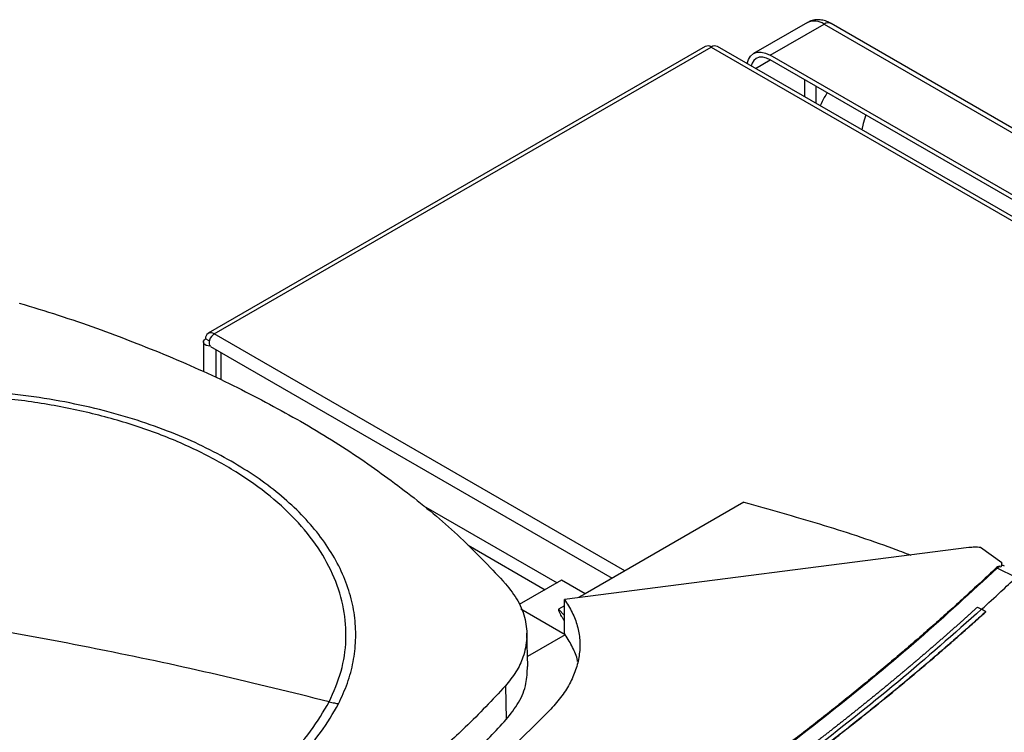
# Model space of a CAD drawing. Extents: x 0.4 to 10.6, y 0.4 to 8.1.
# Drawn here: x 3.6 to 4, y 7.1 to 7.3 of the extents above; entities that cross this region are included whole.
import ezdxf

# ---------------------------------------------------------------- set-up
doc = ezdxf.new("R2010")
doc.units = 0
doc.linetypes.add('SLD-SOLID', pattern=[0])
doc.layers.get('0').update_dxf_attribs({"linetype": 'CONTINUOUS'})

msp = doc.modelspace()

# ---------------------------------------------------------------- linework, layer by layer
at = {"color": 7, "linetype": 'SLD-SOLID'}
for p, q in [((3.925818489554991, 7.333207597862746), (3.906748877542676, 7.322198945173848)), ((3.912653909428798, 7.321614204419678), (3.93172352144516, 7.332622857106284)), ((3.93172352144516, 7.332622857106284), (4.325643244038643, 7.105217841704892)), ((4.32810367398716, 7.10546148368788), (3.934183951402027, 7.332866499084423)), ((3.889609593830358, 7.324722047062855), (3.713587331359384, 7.223106557885324)), ((3.715752509717451, 7.222892152942233), (3.891774772188418, 7.324507642119771)), ((3.891774772188418, 7.324507642119771), (4.303232970059962, 7.086977880451669)), ((4.305398148418026, 7.087192285394755), (3.893939950546482, 7.324722047062857)), ((4.306573632026319, 7.094209189015983), (3.912653909428798, 7.321614204419678)), ((4.306573632027916, 7.092601825212133), (3.912653909428725, 7.320006840616791)), ((3.71191187829223, 7.22003897117329), (3.71191187829221, 7.209613361840131)), ((3.713969550689357, 7.220385232913866), (3.712690236255616, 7.221123765416358)), ((3.714418390784039, 7.218415958745742), (3.856623335217005, 7.136322791726784)), ((3.718188409062071, 7.206630666943257), (3.718188409062087, 7.216239573519487)), ((3.90335939347288, 7.163302943869262), (3.847103690648822, 7.130827217894139)), ((3.789863027371223, 7.16202589239518), (3.837153476661262, 7.134725697121035)), ((3.805646080020191, 7.14801286716563), (3.832908052089178, 7.132274865682985)), ((3.982999458846114, 7.147183691469749), (3.839738576511933, 7.128816956459841)), ((3.994653300972283, 7.141795443627271), (3.987150163395626, 7.147230719655395)), ((3.993911601930192, 7.140550328336511), (3.993043683168181, 7.139936420484268)), ((3.999739208987795, 7.1366378828071), (3.993043683168171, 7.139936420484497)), ((3.993911601930217, 7.140550327025085), (3.994315451240149, 7.140394087031164)), ((3.994653300972283, 7.141795443627271), (3.994315451240149, 7.140394087031164)), ((3.994653432918789, 7.140867720309993), (3.994653300970879, 7.141795443626625)), ((3.838752035752901, 7.135648525641681), (3.82374633179424, 7.126985917135151)), ((3.847103690648805, 7.130827217894696), (3.838752035752901, 7.135648525641681)), ((3.839738576512395, 7.116821494471611), (3.839738576512395, 7.128816956459201)), ((3.847103690648841, 7.130827217894151), (3.844729923260695, 7.129456871149625)), ((3.824346479428885, 7.125447484141064), (3.840051072538944, 7.116381415515324)), ((3.839738576512395, 7.126575428005073), (3.837708756881614, 7.125403638074473)), ((3.986099081329312, 7.126123139231317), (3.987532143483798, 7.125357685951028)), ((3.988965056776387, 7.124468653148472), (3.987532143483798, 7.125357685951028)), ((3.988965053755072, 7.124420490117808), (3.988965056776387, 7.124468653148472)), ((3.826755628756252, 7.105070048750468), (3.826438873211137, 7.116921470385777)), ((3.840058789719105, 7.116326663616638), (3.826661481762555, 7.108592562358298)), ((3.840051072538944, 7.116381415515324), (3.839738576513047, 7.116821494473376)), ((3.81886380369382, 7.098188140856678), (3.819145650561167, 7.0862503893751))]:
    msp.add_line(p, q, dxfattribs=at)
at = {"color": 8, "linetype": 'SLD-SOLID'}
for p, q in [((3.907381992296943, 7.316962121534975), (3.912655040669257, 7.320006187565533)), ((3.924763809027336, 7.313015944383925), (3.924763809027323, 7.306927812322803)), ((3.928939636476055, 7.304517158448861), (3.928939636476078, 7.310605290509976)), ((3.861167312642276, 7.138945974058391), (3.715752509717451, 7.222892152942233)), ((3.716448480958753, 7.207457505027063), (3.716448480958769, 7.217244012633445)), ((3.837708756881614, 7.125403638074473), (3.839738576512395, 7.123157176745715))]:
    msp.add_line(p, q, dxfattribs=at)
at = {"color": 7, "linetype": 'SLD-SOLID', "flags": 128}
for points in [[(3.904474519939548, 7.318640569600126), (3.904937986407422, 7.320114998132859), (3.905709762170022, 7.321336813380928), (3.906748397617454, 7.322198668073877), (3.908013978571944, 7.322667441619191), (3.909457869467154, 7.322725119312411), (3.911024582385719, 7.322369484632133), (3.912653909428798, 7.321614204419678)], [(3.912653909428725, 7.320006840616791), (3.911296136892825, 7.320636240793839), (3.909990542794018, 7.320932603027408), (3.908787300381341, 7.32088453828306), (3.907732649585931, 7.320493893661967), (3.906867120046403, 7.319775681417843), (3.906223973577569, 7.318757502044452), (3.905901882341298, 7.317816570824904)], [(3.946487755606322, 7.300474976965871), (3.945526050439999, 7.297399938819168), (3.945108037853617, 7.295183339009528)], [(3.715752509717451, 7.222892152942233), (3.715230449653315, 7.222505483674757), (3.714749367253137, 7.221978584129348), (3.714347023752237, 7.221352811831691), (3.714054999993333, 7.220677285051294), (3.713896217575459, 7.220005027398473), (3.713883139686299, 7.219388805882399), (3.71401679283867, 7.218876989110333), (3.714286686297231, 7.218509750727296)], [(3.71429262812552, 7.218513180871668), (3.713569333115302, 7.218617605982375), (3.712924751624371, 7.21883390889747), (3.712409619636985, 7.21914506408729), (3.712064483971155, 7.219526580056134), (3.711916510777252, 7.219948427104943), (3.711977347249219, 7.220377401014345), (3.712242204856316, 7.220779736598987), (3.712690236255616, 7.221123765416358)]]:
    msp.add_lwpolyline(points, dxfattribs=at)
at = {"color": 8, "linetype": 'SLD-SOLID'}
for centre, radius, start, end in [((3.928263835753464, 7.327793550067701), 0.005940676018623048, 54.3824224994683, 114.3071190292837), ((3.93316505675731, 7.330610649782405), 0.002475278241016988, 65.69283503388282, 125.6176232526894)]:
    msp.add_arc(centre, radius, start, end, dxfattribs=at)
at = {"color": 7, "linetype": 'SLD-SOLID'}
for centre, radius, start, end in [((3.890506220769772, 7.322736896206263), 0.002178247872019285, 54.38242252479467, 114.3071190457853), ((3.893043323607057, 7.322736896206275), 0.002178247872004507, 65.69288095377, 125.6175774752249), ((3.714557093752348, 7.221426599733643), 0.00189126030382687, 50.79671476431211, 189.2140369904119)]:
    msp.add_arc(centre, radius, start, end, dxfattribs=at)
for points, knots in [([(3.934178892683684, 7.332852229614948), (3.93368696851384, 7.333115540966132), (3.93262825178778, 7.333682238332818), (3.930855109745274, 7.334152780692299), (3.92893217954526, 7.334237119850521), (3.927180116531519, 7.333928374267519), (3.926224364441347, 7.333369596913607), (3.925836649292881, 7.333142920511891)], [0, 0, 0, 0, 0.1877643297616229, 0.4041054468605964, 0.6237685185759875, 0.8473760652178993, 1, 1, 1, 1]), ([(3.932914294655759, 7.308310769183105), (3.932507042524546, 7.307753957555139), (3.931478553228006, 7.306347765283421), (3.930764549397991, 7.304704942770121), (3.930333270514601, 7.303712630643265)], [0, 0, 0, 0, 0.3959711905440108, 0.9999999999999999, 0.9999999999999999, 0.9999999999999999, 0.9999999999999999]), ([(3.646666150878073, 7.233821459298424), (3.651299194498359, 7.232410762489541), (3.660565281738401, 7.229589368871932), (3.678353488335502, 7.223546355476575), (3.690994665647565, 7.218472535188223), (3.699333468828025, 7.215125569338989)], [0, 0, 0, 0, 0.2539239867316771, 0.5078479734344165, 1, 1, 1, 1]), ([(3.699333468828025, 7.215125569338989), (3.703530654154935, 7.213316454987642), (3.711925024808274, 7.209698226285156), (3.727870937602498, 7.202133198560613), (3.738993112021757, 7.195987247720342), (3.746329845215161, 7.191933076311487)], [0, 0, 0, 0, 0.2539266718631418, 0.5078533436972561, 1, 1, 1, 1]), ([(3.721782787860068, 7.177762361732529), (3.718452646718268, 7.1795863354719), (3.711792238073451, 7.183234352160782), (3.70058225992669, 7.188081601258043), (3.688410300063938, 7.192447572542872), (3.675150988867623, 7.196212967189312), (3.661030151868869, 7.199266607746783), (3.646217342960395, 7.201516353866805), (3.630924035609373, 7.202895163394447), (3.615383739610616, 7.203359647813985), (3.599843443577826, 7.202895163409156), (3.584550136328001, 7.201516353808646), (3.569737327054549, 7.199266607961041), (3.555616491383788, 7.196212966409851), (3.542357175384255, 7.192447575358271), (3.530185380085483, 7.188081644095672), (3.5189753272949, 7.183234450917614), (3.512314945448766, 7.1795864145295), (3.508984691349752, 7.177762361732599)], [0, 0, 0, 0, 0.05824743879359572, 0.1164970877689777, 0.1774685857935028, 0.2399877539623695, 0.3038027290066743, 0.3686253199587157, 0.4341374968868853, 0.4999999906981366, 0.5658624845093879, 0.6313746614375573, 0.6961972523895986, 0.7600122274339034, 0.8225313956027699, 0.8835028936272952, 0.9417503417996792, 1, 1, 1, 1]), ([(3.756447998461232, 7.092565250615159), (3.758021069009495, 7.096157955932665), (3.761167209835215, 7.103343365949184), (3.762745047585633, 7.114455463195137), (3.761974760744154, 7.125572459346036), (3.758650100725683, 7.136541379346417), (3.752886570492743, 7.147164586719739), (3.744766702042718, 7.157262891392391), (3.734434281135705, 7.166662990362739), (3.722064316320195, 7.175204021776964), (3.707869113711387, 7.182739895556963), (3.692091625436115, 7.189141815249247), (3.675001641049525, 7.194300126170303), (3.656891470975903, 7.198126352194472), (3.638071199211145, 7.200555435024291), (3.618862642612741, 7.201545401066829), (3.599594579598817, 7.201079525904734), (3.580596659629225, 7.19916593074421), (3.562193864650371, 7.195837214894605), (3.544701574543608, 7.191150088542485), (3.52841760975438, 7.185185325374723), (3.513625161731727, 7.17804390663928), (3.500561388562361, 7.16985087303829), (3.489508457030662, 7.160736503416905), (3.480435989255843, 7.150893852817535), (3.476358317034709, 7.143866226361002), (3.474319480748644, 7.140352412830275)], [0, 0, 0, 0, 0.04166674171795982, 0.08333347626286548, 0.1250002370953401, 0.1666669053312245, 0.2083334215884056, 0.2500000169873572, 0.291666631547728, 0.333333235111762, 0.3750000084936825, 0.4166667818755965, 0.4583333854396159, 0.4999999999999744, 0.5416666145603152, 0.5833332181243234, 0.6249999915062447, 0.6666667648881742, 0.7083333684522091, 0.7499999830125823, 0.7916665784115358, 0.8333330946686874, 0.8749997629045401, 0.9166665237370127, 0.95833325828194, 0.9999999999999999, 0.9999999999999999, 0.9999999999999999, 0.9999999999999999]), ([(3.746329845215161, 7.191933076311487), (3.74998846138686, 7.189769078485493), (3.757305693729841, 7.18544108283375), (3.771019053809155, 7.176536206358579), (3.780349773181805, 7.169466302179132), (3.786504774530286, 7.164802645710623)], [0, 0, 0, 0, 0.2539266718152944, 0.5078533436015461, 1, 1, 1, 1]), ([(3.75976810997158, 7.091883554250749), (3.760884465798829, 7.094301881909037), (3.763132978475576, 7.099172766499289), (3.76511017338636, 7.106708955908706), (3.766023063525512, 7.114422308398156), (3.765712192983508, 7.122249496864749), (3.764166465873347, 7.130099461387494), (3.761379222925374, 7.137859896691992), (3.757380383207651, 7.145441725562478), (3.752217799871467, 7.15275855722156), (3.745990308538699, 7.159713596745886), (3.738783305189994, 7.166230109738464), (3.730789649753938, 7.172296584529441), (3.724770976416107, 7.175948991761881), (3.721782787860068, 7.177762361732529)], [0, 0, 0, 0, 0.0806968719151604, 0.1625359361648743, 0.245442757928868, 0.3298822504542572, 0.4147640826583892, 0.4999999949503725, 0.5852303832847265, 0.6701120192336677, 0.7545572311158063, 0.837458191717769, 0.9193002271225023, 1, 1, 1, 1]), ([(3.786504774530286, 7.164802645710623), (3.789536557439366, 7.162336817757068), (3.795600123257181, 7.157405161850245), (3.806750491875525, 7.147378497699937), (3.814065283403458, 7.139557561848763), (3.818890514895102, 7.13439845022964)], [0, 0, 0, 0, 0.2539239867311241, 0.5078479734332387, 1, 1, 1, 1]), ([(3.90335939347288, 7.163302943869262), (3.912320587555482, 7.160769049199005), (3.930228046805712, 7.15570548120419), (3.949840911330595, 7.149336016867869), (3.960247070682727, 7.145363467729152), (3.96239773660315, 7.144542451467459)], [0, 0, 0, 0, 0.4427887380896283, 0.8848398116043598, 1, 1, 1, 1]), ([(3.987150163395626, 7.147230719655395), (3.986463043757564, 7.147283288736174), (3.985075538242599, 7.147389441850504), (3.983695882373838, 7.147252710701981), (3.982999458846114, 7.147183691469749)], [0, 0, 0, 0, 0.4952193923917224, 1, 1, 1, 1]), ([(3.474319480748644, 7.140352412830275), (3.472746410200347, 7.136759707512777), (3.46960026937456, 7.129574297496277), (3.468022431624213, 7.118462200250321), (3.468792718465719, 7.107345204099423), (3.4721173784842, 7.096376284099035), (3.477880908717146, 7.085753076725712), (3.486000777167186, 7.075654772053069), (3.496333198074171, 7.066254673082717), (3.508703162889653, 7.057713641668479), (3.522898365498446, 7.050177767888465), (3.538675853773715, 7.043775848196172), (3.555765838160309, 7.03861753727511), (3.573876008233932, 7.034791311250942), (3.592696279998681, 7.032362228421123), (3.611904836597069, 7.031372262378597), (3.63117289961097, 7.031838137540714), (3.650170819580544, 7.033751732701252), (3.668573614559398, 7.037080448550858), (3.686065904666182, 7.041767574902975), (3.702349869455415, 7.047732338070755), (3.717142317478084, 7.054873756806212), (3.730206090647494, 7.063066790407198), (3.741259022179241, 7.072181160028568), (3.750331489954073, 7.082023810627918), (3.754409162175181, 7.08905143708444), (3.756447998461232, 7.092565250615159)], [0, 0, 0, 0, 0.04166674171790863, 0.08333347626277766, 0.125000237095294, 0.1666669053312225, 0.2083334215884066, 0.250000016987336, 0.2916666315476932, 0.333333235111729, 0.3750000084936669, 0.4166667818756059, 0.4583333854396444, 0.5000000000000095, 0.5416666145603416, 0.5833332181243043, 0.6249999915061693, 0.6666667648880712, 0.7083333684521212, 0.7499999830125319, 0.7916665784115304, 0.8333330946687579, 0.8749997629046894, 0.9166665237371928, 0.9583332582820551, 1, 1, 1, 1]), ([(3.992584540317101, 7.139931892227605), (3.99237732059834, 7.139735693151912), (3.991341220673094, 7.138754696512812), (3.989468369228677, 7.136991674058693), (3.986956633391037, 7.134646169195047), (3.984429763409441, 7.13230608692297), (3.981887955751398, 7.129971402659978), (3.979331211197334, 7.127642160052656), (3.976759583006216, 7.125318384365976), (3.974173110419475, 7.123000105691678), (3.971571836478445, 7.120687352730824), (3.96895580324961, 7.118380154460587), (3.966325053105245, 7.116078539689921), (3.963679628374904, 7.113782537175462), (3.961019571458201, 7.111492175607523), (3.958344924721782, 7.109207483555422), (3.955655730798404, 7.106928489705545), (3.952952031493496, 7.104655221968869), (3.949327809473611, 7.101631866113721), (3.945674732813149, 7.098620064663864), (3.941993001665664, 7.095619955044447), (3.939217416403997, 7.09337574474093), (3.936427582454284, 7.091137430800166), (3.933623541867171, 7.088905040659475), (3.930805337583383, 7.086678602402154), (3.927973012349732, 7.084458143858261), (3.92512660900987, 7.082243692846578), (3.922266170426722, 7.080035277110765), (3.919391739503647, 7.07783292433747), (3.91650335917915, 7.075636662152442), (3.91360107242873, 7.073446518122554), (3.910684922264847, 7.07126251975621), (3.907754951737393, 7.069084694504203), (3.904811203934082, 7.066913069760401), (3.901853721980877, 7.064747672862516), (3.898882549042443, 7.062588531092808), (3.895897728322597, 7.060435671678798), (3.892899303064813, 7.058289121793985), (3.889887316552722, 7.056148908558547), (3.886861812110636, 7.054015059040009), (3.883822833104106, 7.051887600253954), (3.880770422940473, 7.04976655916467), (3.87770462506947, 7.047651962685832), (3.874625482983815, 7.045543837681143), (3.871533040219839, 7.043442210964986), (3.868427340358132, 7.041347109303061), (3.865308427024193, 7.039258559413015), (3.862176343889119, 7.037176587965047), (3.859031134670296, 7.035101221582539), (3.855872843132108, 7.033032486842629), (3.852701513086694, 7.030970410276818), (3.849517188394606, 7.028915018371579), (3.84631991296589, 7.026866337568752), (3.843109730759708, 7.024824394266782), (3.839886685789461, 7.022789214818762), (3.836650822107451, 7.020760825542294), (3.833402183866, 7.018739252685289), (3.830140815093293, 7.016724522556072), (3.826866760533959, 7.014716661040262), (3.823580062516089, 7.012715695406285), (3.820280772647806, 7.010721647569376), (3.816968908169353, 7.008734559233058), (3.813644614853588, 7.006754398062075), (3.81030755905745, 7.004781407852007), (3.806068134410452, 7.002291450796103), (3.802923258083416, 7.000469354319831), (3.800902211555087, 6.999298388795371)], [0, 0, 0, 0, 0.003843288043443541, 0.01921646491141881, 0.03458964175222611, 0.04996281856628948, 0.065335995354038, 0.08070917211589433, 0.0960823488522858, 0.1114555255636435, 0.126828702250386, 0.1422018789129431, 0.1575750555517442, 0.1729482321672148, 0.1883214087597836, 0.2036945853298785, 0.2190677618779257, 0.2344409384043548, 0.2498141149095944, 0.2805606235752583, 0.2959338000194964, 0.311306976444255, 0.326680152849966, 0.3420533292370556, 0.3574265056059612, 0.372799681957093, 0.3881728582908875, 0.4035460346077737, 0.4189192109081784, 0.4342923871925294, 0.4496655634612542, 0.4650387397147798, 0.4804119159535341, 0.4957850921779431, 0.5111582683884346, 0.5265314445854331, 0.5419046207693662, 0.5572777969406593, 0.5726509730997379, 0.5880241492470267, 0.6033973253829524, 0.6187705015079379, 0.6341436776224084, 0.6495168537267889, 0.6648900298215004, 0.6802632059069672, 0.6956363819836128, 0.7110095580518583, 0.7263827341121261, 0.7417559101648379, 0.7571290862104213, 0.7725022622492835, 0.7878754382818517, 0.8032486143085478, 0.8186217903297852, 0.8339949663459866, 0.8493681423575666, 0.8647413183649474, 0.8801144943685466, 0.895487670368773, 0.9108608463660524, 0.9262340223607937, 0.9416071983534122, 0.9569803743443238, 0.9723535503339421, 1, 1, 1, 1]), ([(3.993043676510561, 7.139936422222894), (3.983914278131655, 7.131506590639258), (3.965641571783263, 7.114634083744382), (3.936020147735627, 7.09013560240389), (3.904828946507732, 7.066255112594134), (3.871930142891494, 7.043114316835324), (3.837560844277696, 7.020665196943081), (3.813375749548793, 7.006381271743757), (3.80128131199354, 6.999238192781131)], [0, 0, 0, 0, 0.1661981576898379, 0.3326495356065465, 0.4993058267463159, 0.6661171562794019, 0.8330324834608421, 1, 1, 1, 1]), ([(3.993911601930217, 7.140550327025085), (3.993894017712569, 7.140556325691819), (3.99386043878859, 7.140567780780596), (3.99378168705129, 7.140575990886989), (3.993644073976499, 7.140564285094179), (3.993399599086759, 7.140494709737587), (3.993002326742521, 7.140290186470167), (3.992751224197014, 7.140074840561861), (3.992584540234891, 7.13993189215347)], [0, 0, 0, 0, 0.03350756158312532, 0.06398623388309321, 0.1301011409414723, 0.2594766566605786, 0.5084344339741262, 1, 1, 1, 1]), ([(3.993043676510561, 7.139936422222894), (3.992961629980719, 7.139953360704286), (3.992796672115956, 7.13998741620582), (3.992655497567778, 7.139950464743036), (3.992584540234138, 7.139931892151114)], [0, 0, 0, 0, 0.497378709158748, 1, 1, 1, 1]), ([(3.994562075255258, 7.140798018565881), (3.99453109660749, 7.140740645217233), (3.994468902313559, 7.140625459592077), (3.994366731396594, 7.140471406676957), (3.99431545127119, 7.140394086701362)], [0, 0, 0, 0, 0.4980946934122984, 0.9999999999999999, 0.9999999999999999, 0.9999999999999999, 0.9999999999999999]), ([(3.994562075276551, 7.140798022620714), (3.994588285885365, 7.140852653344072), (3.994619072094944, 7.140916820983623), (3.994628939685033, 7.140899086209449), (3.994630406255728, 7.140896450378426)], [0, 0, 0, 0, 0.8513749880746481, 0.9999999999999999, 0.9999999999999999, 0.9999999999999999, 0.9999999999999999]), ([(3.995532608011341, 7.140720841540355), (3.995306473688555, 7.14081371011793), (3.995019205757761, 7.140931684973703), (3.994700400231439, 7.140891100468046), (3.994632555094591, 7.140882463662491)], [0, 0, 0, 0, 0.7871895834710806, 0.9999999999999999, 0.9999999999999999, 0.9999999999999999, 0.9999999999999999]), ([(3.987532143423388, 7.12534048719197), (3.989822361005229, 7.1274301844172), (3.993911313021226, 7.131161127603418), (3.99791449149733, 7.134922924262661), (3.999675494058101, 7.13657774269995)], [0, 0, 0, 0, 0.5600989135801375, 1, 1, 1, 1]), ([(3.818890514895102, 7.13439845022964), (3.820463536551748, 7.132393003440266), (3.823655194158508, 7.128323956155876), (3.826098900727157, 7.121772777100363), (3.826749408275763, 7.115041341293471), (3.825465254958858, 7.108812833513251), (3.822827268446367, 7.103120125675591), (3.820193161925495, 7.099842343688507), (3.81886380369382, 7.098188140856678)], [0, 0, 0, 0, 0.1754268197809789, 0.355940645456551, 0.531366814875759, 0.7118740301132037, 0.8545910627405118, 0.9999999999999999, 0.9999999999999999, 0.9999999999999999, 0.9999999999999999]), ([(3.839738576511933, 7.128816956459841), (3.840728568064119, 7.127299300503355), (3.842717671059728, 7.12425000780719), (3.844479236378411, 7.119432841636768), (3.845341549074377, 7.114494225200635), (3.845199264983373, 7.109475989291935), (3.84409104077969, 7.104445385457157), (3.841993300057201, 7.099472228303224), (3.839023489871738, 7.094594087801117), (3.836302133951301, 7.091516712149), (3.834936218733537, 7.089972101904365)], [0, 0, 0, 0, 0.1207131032976349, 0.2425382265617901, 0.365611896220589, 0.4900104078672918, 0.6157334618346515, 0.7427389269855168, 0.8708743637942227, 1, 1, 1, 1]), ([(3.987532143483798, 7.125357685951028), (3.97775404082467, 7.116712695824849), (3.958183276661504, 7.099409843845235), (3.926501132852551, 7.074348402194298), (3.893164642395363, 7.04997539026971), (3.858070651334233, 7.02640202780791), (3.821335010319797, 7.003658943495769), (3.783748926169866, 6.982211874579648), (3.745489044878306, 6.962044758429661), (3.706724616427663, 6.943127940846455), (3.666741518871373, 6.925119116222249), (3.625707002136627, 6.90796314260897), (3.597436993601161, 6.897322795921292), (3.583312028762659, 6.892006401246549)], [0, 0, 0, 0, 0.09310719287679872, 0.1863530152227688, 0.2797066253421984, 0.3731364238426154, 0.4666102779419094, 0.5600957486517855, 0.6482212899518959, 0.7363011033475463, 0.8243083278239982, 0.9122165566808961, 1, 1, 1, 1]), ([(3.986099081329312, 7.126123139231317), (3.986020165262391, 7.126051479469219), (3.985625584860455, 7.125693180597588), (3.985072360312975, 7.125191860928592), (3.984439130824788, 7.124619282189934), (3.983963699650918, 7.124190035926055), (3.983329121081763, 7.123617955078677), (3.982693534484744, 7.123046246950243), (3.982056941736758, 7.122474912181638), (3.981578994239653, 7.122046597988585), (3.980941060647173, 7.121475761739125), (3.980302122137854, 7.120905299836361), (3.979662179941098, 7.120335213153804), (3.979021568914212, 7.119765376808087), (3.978379955084614, 7.119195916252491), (3.977737339679954, 7.118626832359861), (3.977254877585304, 7.118200207935923), (3.976610927685084, 7.1176316268749), (3.975965977613479, 7.117063423396321), (3.975320028607294, 7.116495598377571), (3.97483506763068, 7.11606991900606), (3.974187787646692, 7.115502599210586), (3.973539510132181, 7.114935658792335), (3.972890236317812, 7.114369098619836), (3.972240298599039, 7.113802792133132), (3.971589365465942, 7.11323686645833), (3.970937438150461, 7.1126713224622), (3.970447995819344, 7.11224735546744), (3.969794743865889, 7.111682320986689), (3.969140499134744, 7.111117669098358), (3.968485262867035, 7.110553400673763), (3.967993340143588, 7.110130391248796), (3.967336782762762, 7.109566634715593), (3.966679235250459, 7.10900326255786), (3.966020698841569, 7.108440275638175), (3.965361503463811, 7.107877545731365), (3.964701320075081, 7.107315201625399), (3.964040149911539, 7.106753244181139), (3.963543779148477, 7.106331969590781), (3.962881294224424, 7.105770528302235), (3.962217823931286, 7.105209474583607), (3.961553369514499, 7.104648809300304), (3.961054536886003, 7.1042285047161), (3.960388771240651, 7.10366835794933), (3.959722022877777, 7.103108600524155), (3.959054293036483, 7.102549233297344), (3.958385909171793, 7.101990126389209), (3.957716544714393, 7.101431410239012), (3.957046200904653, 7.100873085701854), (3.9565429536185, 7.100454538266504), (3.955871304945596, 7.099896736483266), (3.955198678327136, 7.099339327215956), (3.954525075012856, 7.098782311324232), (3.954019384425466, 7.098364746252883), (3.953344479787083, 7.097808255461215), (3.952668599860074, 7.097252158946161), (3.951991745887753, 7.096696457558847), (3.951314242847479, 7.096141019775431), (3.950635766647721, 7.095585977676255), (3.949956318533063, 7.095031332110815), (3.949446246737268, 7.094615546363658), (3.948765503676769, 7.094061430109639), (3.948083790109247, 7.093507711287122), (3.947401107288741, 7.092954390750146), (3.946888610793415, 7.092539599648905), (3.946204636573301, 7.091986810755222), (3.945519694508502, 7.091434421043045), (3.944833785846558, 7.090882431357993), (3.944147233082149, 7.090330708542104), (3.943459714606566, 7.089779386306879), (3.942771231668626, 7.089228465496343), (3.94225438748197, 7.088815475759924), (3.941564619535681, 7.088265090778771), (3.940873888536038, 7.08771510811514), (3.940182195741416, 7.087165528617596), (3.939662945494824, 7.086753545735306), (3.938969971245338, 7.086204504385208), (3.93827603661032, 7.085655867092298), (3.937581142841558, 7.085107634696826), (3.93688560994599, 7.084559672416445), (3.936189118802834, 7.084012115584208), (3.935491670665158, 7.083464965038814), (3.934968106312964, 7.083054805431448), (3.934269383124865, 7.082508197195129), (3.933569704352442, 7.08196199613375), (3.932869071258428, 7.081416203090535), (3.932343119524314, 7.081007062474172), (3.931641214940737, 7.080461814044738), (3.930938357446228, 7.0799169745199), (3.930234548296855, 7.079372544734682), (3.929530105006668, 7.078828388291774), (3.928824710948002, 7.078284642136486), (3.928118367378218, 7.077741307102326), (3.927588135193993, 7.077334011544681), (3.926880526552503, 7.076791225262265), (3.92617196981135, 7.076248850984524), (3.925462466237662, 7.075706889549494), (3.924929865388664, 7.075300625050713), (3.924219100311651, 7.074759214659204), (3.923507389814055, 7.074218217992356), (3.922794735156259, 7.073677635880101), (3.922081451354183, 7.07313733031927), (3.921367224278589, 7.072597439858455), (3.920652055191131, 7.072057965326086), (3.920115207618735, 7.071653567547691), (3.919398783459238, 7.071114648173706), (3.918681418702884, 7.070576145608996), (3.917963114612827, 7.07003806068026), (3.91724418459623, 7.069500254356679), (3.916524316132823, 7.068962866212898), (3.915803510487117, 7.068425897074202), (3.915262437910967, 7.068023379878803), (3.914540383633502, 7.067486969999043), (3.913817393587452, 7.066950980000843), (3.913093469047268, 7.066415410713996), (3.912550058643195, 7.066013944259377), (3.911824889052393, 7.065478936502938), (3.911098786381725, 7.064944350332839), (3.910371751898788, 7.064410186570937), (3.909644096503723, 7.063876304594867), (3.908915510183668, 7.063342845568426), (3.908185994207559, 7.062809810312066), (3.907638392647121, 7.062410245910146), (3.906907638075265, 7.061877776263321), (3.906175955262576, 7.061345731258978), (3.905443345488048, 7.060814111722078), (3.904893424924748, 7.060415609957214), (3.904159580143668, 7.059884558289506), (3.903424809816561, 7.059353932960219), (3.902689115215504, 7.058823734786473), (3.901952804728013, 7.058293821562692), (3.901215570854327, 7.057764336033615), (3.900477414867837, 7.057235279014961), (3.899923337071743, 7.056838700660824), (3.899183952548011, 7.056310215569368), (3.898443647330587, 7.05578215985846), (3.897702422694425, 7.055254534342201), (3.896960585408757, 7.054727195801526), (3.896217829592451, 7.054200287993265), (3.895474156521865, 7.053673811730214), (3.894915943342144, 7.053279170459641), (3.894171048213352, 7.052753270168725), (3.893425237248235, 7.052227802289118), (3.892678511733406, 7.051702767638094), (3.892118010571619, 7.051309208417042), (3.891370066601567, 7.050784751979274), (3.890621209500423, 7.050260729634867), (3.88987144054778, 7.049737142193423), (3.889121063990652, 7.049213844865724), (3.88836977647072, 7.048690982976655), (3.887617579268976, 7.048168557334504), (3.887052976777566, 7.047776956379773), (3.88629956761547, 7.047255112976276), (3.885545250191353, 7.046733706682187), (3.884790025796574, 7.046212738310264), (3.884223154264792, 7.045822231144656), (3.883466721521424, 7.045301847241733), (3.882709383227899, 7.044781902122199), (3.88195114066851, 7.044262396591241), (3.881192295561949, 7.043743184297103), (3.880432547078927, 7.043224412125234), (3.879671896505116, 7.042706080879508), (3.87910095778073, 7.04231755306111), (3.878339105368998, 7.041799810290516), (3.877576352290574, 7.04128250930667), (3.876812699832778, 7.040765650911955), (3.876048448085649, 7.040249087754035), (3.875283297849055, 7.039732967717717), (3.874517250411796, 7.039217291604157), (3.873942266485107, 7.038830756632707), (3.873175023731264, 7.038315672988497), (3.872406885199879, 7.037801034123939), (3.871637852190328, 7.03728684084464), (3.87106063044449, 7.036901418828998), (3.870290405745245, 7.036387820232499), (3.869519287991764, 7.035874668076982), (3.868747278476262, 7.035361963160632), (3.867974674749939, 7.034849556580489), (3.867201180152366, 7.034337597770163), (3.866426795977228, 7.033826087526618), (3.865845563309197, 7.033442679279071), (3.865069993983116, 7.03293176769476), (3.864293536504838, 7.032421305530927), (3.863516192178753, 7.031911293588972), (3.862932740761205, 7.031529009894044), (3.862154214920749, 7.031019598814956), (3.861374803658716, 7.030510638810327), (3.860594508272295, 7.030002130674228), (3.859813623767129, 7.029493923959998), (3.859031856029338, 7.028986169643244), (3.858249206357572, 7.02847886851681), (3.8576617783895, 7.028098619418341), (3.856877953759587, 7.027591923113645), (3.856093248625865, 7.027085680851459), (3.855307664288738, 7.026579893423234), (3.854521494113762, 7.026074409393491), (3.853734445627837, 7.025569380725606), (3.852946520132937, 7.025064808209881), (3.85235513776028, 7.024686607049928), (3.851566043875271, 7.024182643303966), (3.850776074410707, 7.02367913655894), (3.849985230679482, 7.023176087609564), (3.849391660999551, 7.022799029945022), (3.848599652531547, 7.022296591953658), (3.847806771227274, 7.021794612605682), (3.847013018392349, 7.021293092688633), (3.846218684835125, 7.020791879234181), (3.845423480640886, 7.020291125736993), (3.844627407116771, 7.019790832983434), (3.844029917562444, 7.019415843940345), (3.843232685888565, 7.018916166076445), (3.842434586319376, 7.018416949803644), (3.841635620163842, 7.017918195906966), (3.840836076582496, 7.017419750436042), (3.840035667309271, 7.016921767866628), (3.839234393654763, 7.016424248982654), (3.838633006477239, 7.016051341812251), (3.837830581272606, 7.015554441739349), (3.837027293120677, 7.015058006196111), (3.836223143343193, 7.014562035970846), (3.835619600450109, 7.014190291109674), (3.83481430279373, 7.013694941869212), (3.834008144946869, 7.013200058789995), (3.833201128223929, 7.012705642653292), (3.832393539215802, 7.012211537986122), (3.831585092227455, 7.011717900785445), (3.830775788574874, 7.011224731831405), (3.830168382758066, 7.010855089388595), (3.829357937846516, 7.010362545325316), (3.828546637710228, 7.009870470351792), (3.827734483667099, 7.009378865246891), (3.826921760651944, 7.008887573561977), (3.826108184626778, 7.0083967522688), (3.825293756911201, 7.007906402145162), (3.824682510534389, 7.007538875286225), (3.823866948193267, 7.007049153949647), (3.823050535600829, 7.006559904622645), (3.822233274088049, 7.006071128087378), (3.821619903747178, 7.00570478222977), (3.820801511299229, 7.005216636641586), (3.819982271371247, 7.004728964684288), (3.819162185286803, 7.004241767133138), (3.818341535397779, 7.003754886026559), (3.817520040250749, 7.003268479847971), (3.816697701170947, 7.002782549371543), (3.816080525150578, 7.002418339513906), (3.815257061790788, 7.001933043866227), (3.814432755942824, 7.001448224760054), (3.813607608935448, 7.000963882967438), (3.812781901450458, 7.000479859560177), (3.811955353727505, 6.999996313974933), (3.811127967006591, 6.999513247034961), (3.810507007931154, 6.999151186180897), (3.809678502943865, 6.998668758320602), (3.808849165454678, 6.998186807028173), (3.808018977530022, 6.997705344197255), (3.807197897152057, 6.997229741465208), (3.806583673311078, 6.99687490230277), (3.806177399728941, 6.996640196698741)], [0, 0, 0, 0, 0.001531610563257629, 0.007658054123115281, 0.01072127537472433, 0.0137844966263013, 0.01684771787784708, 0.02297416143645421, 0.0260373826879077, 0.02910060393933334, 0.03216382519072562, 0.03829026874810115, 0.04135348999940314, 0.04441671125067288, 0.05054315480707824, 0.05360637605825829, 0.05666959730940762, 0.05973281856052783, 0.06585926211573957, 0.06892248336676993, 0.07198570461777137, 0.07504892586874416, 0.0811753694227793, 0.08423859067366375, 0.0873018119245191, 0.09342825547762855, 0.09649147672839814, 0.09955469797913866, 0.1026179192298525, 0.1087443627818194, 0.1118075840324461, 0.1148708052830455, 0.1179340265336174, 0.1240604700844637, 0.127123691334953, 0.1301869125854127, 0.1363133561353756, 0.1393765773857523, 0.142439798636105, 0.1455030198864279, 0.1516294634353031, 0.154692684685546, 0.1577559059357632, 0.1608191271859539, 0.166945570733762, 0.1700087919838729, 0.1730720132339577, 0.1791984567809258, 0.1822616780309317, 0.1853248992809119, 0.1883881205308674, 0.1945145640768029, 0.1975777853266804, 0.2006410065765333, 0.203704227826361, 0.2098306713712843, 0.2128938926210374, 0.215957113870765, 0.2220835574148926, 0.2251467786645452, 0.2282099999141731, 0.2312732211637769, 0.2373996647069275, 0.2404628859564607, 0.2435261072059687, 0.2465893284554517, 0.2527157719976433, 0.2557789932470559, 0.2588422144964447, 0.2649686580378833, 0.2680318792872023, 0.2710951005365, 0.2741583217857719, 0.280284765326287, 0.2833479865754926, 0.2864112078246754, 0.2894744290738355, 0.2956008726134465, 0.2986640938625504, 0.3017273151116212, 0.3078537586505233, 0.3109169798995284, 0.3139802011485114, 0.317043422397473, 0.3231698659355069, 0.3262330871844047, 0.3292963084332812, 0.3323595296821357, 0.3384859732193192, 0.3415491944681119, 0.3446124157168837, 0.3507388592534033, 0.3538020805021134, 0.3568653017508024, 0.3599285229994712, 0.3660549665351762, 0.3691181877837846, 0.3721814090323736, 0.3752446302809424, 0.3813710738158526, 0.3844342950643627, 0.3874975163128535, 0.3936239598471417, 0.3966871810955742, 0.3997504023439891, 0.4028136235923838, 0.4089400671259129, 0.4120032883742517, 0.4150665096225716, 0.4211929531555074, 0.4242561744037729, 0.42731939565202, 0.4303826169002493, 0.436509060432459, 0.4395722816806349, 0.4426355029287928, 0.4456987241769335, 0.4518251677084378, 0.4548883889565257, 0.4579516102045968, 0.4640780537355518, 0.4671412749835714, 0.4702044962315736, 0.4732677174795597, 0.4793941610098443, 0.4824573822577821, 0.4855206035057027, 0.4885838247536071, 0.4947102682832396, 0.4977734895310955, 0.500836710778936, 0.5069631543080616, 0.5100263755558546, 0.5130895968036322, 0.5161528180513949, 0.522279261579906, 0.5253424828276232, 0.5284057040753269, 0.5345321476033572, 0.5375953688510154, 0.5406585900986595, 0.5437218113462892, 0.5498482548737401, 0.5529114761213254, 0.5559746973688989, 0.5590379186164568, 0.5651643621433453, 0.5682275833908629, 0.5712908046383658, 0.5774172481648181, 0.5804804694122813, 0.5835436906597321, 0.5866069119071673, 0.5927333554330951, 0.5957965766804936, 0.5988597979278788, 0.6019230191752533, 0.6080494627006716, 0.6111126839480073, 0.6141759051953313, 0.6203023487203594, 0.6233655699676469, 0.6264287912149225, 0.6294920124621871, 0.6356184559867412, 0.6386816772339698, 0.641744898481187, 0.6478713420053773, 0.6509345632525605, 0.6539977844997341, 0.6570610057468962, 0.6631874492706487, 0.6662506705177783, 0.669313891764898, 0.6723771130120065, 0.67850355653534, 0.6815667777824193, 0.684629999029488, 0.6907564425525018, 0.6938196637995404, 0.69688288504657, 0.6999461062935904, 0.7060725498162207, 0.7091357710632126, 0.712198992310196, 0.7152622135571701, 0.7213886570794349, 0.7244518783263819, 0.7275150995733283, 0.733641543095316, 0.7367047643422299, 0.7397679855891354, 0.7428312068360317, 0.7489576503576881, 0.7520208716045603, 0.7550840928514261, 0.7612105363728329, 0.7642737576196753, 0.7673369788665102, 0.7704002001133379, 0.7765266436344511, 0.7795898648812601, 0.7826530861280586, 0.7857163073748505, 0.7918427508956873, 0.79490597214246, 0.7979691933892255, 0.8040956369098552, 0.8071588581566024, 0.8102220794033438, 0.8132853006500794, 0.8194117441704671, 0.8224749654171846, 0.8255381866638961, 0.8316646301841056, 0.8347278514308005, 0.8377910726774912, 0.8408542939241768, 0.8469807374441792, 0.8500439586908501, 0.8531071799375165, 0.8561704011841781, 0.8622968447039954, 0.8653600659506434, 0.868423287197288, 0.8745497307169664, 0.8776129519635985, 0.8806761732102262, 0.8837393944568502, 0.8898658379763738, 0.8929290592229872, 0.8959922804695973, 0.9021187239890164, 0.9051819452356166, 0.908245166482214, 0.9113083877288088, 0.9174348312481074, 0.9204980524946935, 0.9235612737412782, 0.92662449498786, 0.9327509385070584, 0.9358141597536338, 0.9388773810002062, 0.9450038245193393, 0.9480670457659073, 0.9511302670124727, 0.9541934882590374, 0.9603199317781057, 0.9633831530246657, 0.9664463742712248, 0.972572817790254, 0.97563603903681, 0.978699260283365, 0.9817624815299192, 0.9878889250489178, 0.9909521462954707, 0.994015367542023, 1, 1, 1, 1]), ([(3.837708756881595, 7.125403638075029), (3.837692517018334, 7.125391394422592), (3.837656112543986, 7.125363948148944), (3.837616389303014, 7.1252786006136), (3.837606146337789, 7.125034418349248), (3.837795408244906, 7.124493359777254), (3.838314599854618, 7.123470686972929), (3.839001909579247, 7.122328202101307), (3.839546185191347, 7.121501659709172), (3.839738576512395, 7.121209492323403)], [0, 0, 0, 0, 0.01042926200857845, 0.0233790023444855, 0.05917163637405666, 0.1762382966328291, 0.3969755253891142, 0.7868420470884474, 0.9999999999999999, 0.9999999999999999, 0.9999999999999999, 0.9999999999999999]), ([(3.756447998461232, 7.092565250615159), (3.743308152359278, 7.095819152215979), (3.71703714338953, 7.102324805134481), (3.680341408466152, 7.110151470867017), (3.646452916529805, 7.116687956229958), (3.625739780106014, 7.120125897463552), (3.61538373960497, 7.121844780491542)], [0, 0, 0, 0, 0.2801800547067622, 0.5601749573956039, 0.7800986841687494, 1, 1, 1, 1]), ([(3.988965056776387, 7.124468653148472), (3.988872622802231, 7.124384871905452), (3.9884104528237, 7.123965965592685), (3.987206769471606, 7.122877558061174), (3.985719912188733, 7.121539972478159), (3.98422753651455, 7.120204438964853), (3.983105520549157, 7.119203809103564), (3.981980767544418, 7.118204203620222), (3.98085328236773, 7.11720562419035), (3.979723067966054, 7.116208073262773), (3.978590127802046, 7.115211553075608), (3.977454465202805, 7.114216065921247), (3.976316083528758, 7.113221614070548), (3.975174986149349, 7.112228199811137), (3.974031176371403, 7.111235825370124), (3.972502484164137, 7.109914048507604), (3.970968379527022, 7.108594359442462), (3.969428878207858, 7.107276769205688), (3.968271557055471, 7.106289628034179), (3.967111543762362, 7.105303540334044), (3.965948841642919, 7.104318508315493), (3.964783454078502, 7.103334534243176), (3.963615384435173, 7.102351620365138), (3.962444636079991, 7.101369768927148), (3.961271212398084, 7.100388982186523), (3.960095116708091, 7.09940926234256), (3.958523430479478, 7.098104394348723), (3.956946412631254, 7.096801668209759), (3.955364079019645, 7.095501094809536), (3.954174674116166, 7.0945267431953), (3.9529826175458, 7.093553471959345), (3.951787912635298, 7.09258128328482), (3.950590562779959, 7.091610179408486), (3.949390571359406, 7.090640162550899), (3.948187941754285, 7.089671234930475), (3.946982677363713, 7.088703398777089), (3.945774781518803, 7.087736656263694), (3.944160749162906, 7.086449127005691), (3.942541466324995, 7.085163792997164), (3.940916948970179, 7.083880664982305), (3.939695946891744, 7.082919424010933), (3.938472333784839, 7.081959290000427), (3.93724611298879, 7.081000265108524), (3.936017287913515, 7.080042351546114), (3.934785861951176, 7.079085551506946), (3.933551838501466, 7.078129867187675), (3.932315220958824, 7.077175300777977), (3.931076012738317, 7.07622185448021), (3.929834217184935, 7.07526953044063), (3.928175044055364, 7.074001263942663), (3.926510708721495, 7.072735249838333), (3.924841227268113, 7.071471498728569), (3.923586546325047, 7.070524818912743), (3.922329298569857, 7.069579274513258), (3.921069487356318, 7.068634867662355), (3.919807116110047, 7.06769160054419), (3.918542188240288, 7.066749475327494), (3.917274707157409, 7.065808494179147), (3.916004676291152, 7.064868659277287), (3.914732099000175, 7.06392997274536), (3.913031938107236, 7.062679924381671), (3.911326696861245, 7.061432180556515), (3.909616391460099, 7.060186751745699), (3.908331133548956, 7.059253839643703), (3.907043349825792, 7.058322088929682), (3.905753043658431, 7.057391501713918), (3.904460218488137, 7.056462080157805), (3.903164877739497, 7.05553382640767), (3.901867024838299, 7.054606742608119), (3.900566663230159, 7.053680830914912), (3.899263796288176, 7.052756093430169), (3.897523303992194, 7.051524678224536), (3.895777813563518, 7.050295619161958), (3.894027341316663, 7.049068926599625), (3.892711999451265, 7.048150092408168), (3.891394172962223, 7.047232445312345), (3.890073865232396, 7.046315987401989), (3.888751079719698, 7.045400720817233), (3.887425819865074, 7.044486647683505), (3.886098089110768, 7.04357377012463), (3.884767890919325, 7.042662090275473), (3.883435228679352, 7.041751610218304), (3.881655064378403, 7.040539239006467), (3.879869984558414, 7.03932927503792), (3.878080005654913, 7.038121728557378), (3.87673507517707, 7.037217279403782), (3.875387701465155, 7.036314042807216), (3.874037887918254, 7.035412020838478), (3.872685638012128, 7.034511215617875), (3.871330955205301, 7.033611629251345), (3.869973842957701, 7.03271326384334), (3.868614304750057, 7.031816121509245), (3.867252343987747, 7.030920204312852), (3.865433170329156, 7.029727284023804), (3.863609164187448, 7.028536821608083), (3.86178034212442, 7.027348827203684), (3.860406320872082, 7.026459067352835), (3.859029897991724, 7.025570545290832), (3.857651076900032, 7.024683263070779), (3.856269861092009, 7.023797222794489), (3.854886254045159, 7.022912426549745), (3.853500259238526, 7.022028876422945), (3.852111880172448, 7.021146574511298), (3.850721120270536, 7.020265522861434), (3.848863603399854, 7.019092456782335), (3.847001337537784, 7.017921898768377), (3.845134339378445, 7.016753858856215), (3.843731727881487, 7.015879089905002), (3.842326756596554, 7.015005583760492), (3.840919428959495, 7.014133342459339), (3.839509748486118, 7.013262368086114), (3.838097718674504, 7.012392662711673), (3.836683343024402, 7.011524228405589), (3.835266625057386, 7.010657067248126), (3.83384756821692, 7.009791181269946), (3.831952378062449, 7.0086383692938), (3.830052522902009, 7.007488115166134), (3.82814801956872, 7.00634042882732), (3.826717321271128, 7.005480949885795), (3.825284305278169, 7.004622758570085), (3.823848975051641, 7.003765856898145), (3.822411334110999, 7.00291024695117), (3.820971386047217, 7.002055930736722), (3.819529134119159, 7.001202910486017), (3.818084582854303, 7.000351187601647), (3.816155447570251, 6.999217292376152), (3.81422174812633, 6.998085986805654), (3.812283411063103, 6.996957332910096), (3.810692081860674, 6.996033391957145), (3.809583478957259, 6.995392685138038), (3.808961284694242, 6.995033093704626)], [0, 0, 0, 0, 0.001791739375619842, 0.008958698966753411, 0.02329263156897128, 0.03045959115735225, 0.03762655074482371, 0.04479351033139417, 0.05196046991707467, 0.05912742950186877, 0.06629438908578368, 0.073461348668826, 0.0806283082510023, 0.08779526783232046, 0.09496222741278493, 0.1021291869924044, 0.1164631195034335, 0.1236300790805571, 0.1307970386568622, 0.1379639982323546, 0.1451309578070422, 0.1522979173809303, 0.1594648769540285, 0.1666318365263406, 0.173798796097876, 0.1809657556686387, 0.1881327152386376, 0.2024666476735521, 0.2096336072412958, 0.2168005668083011, 0.2239675263745762, 0.2311344859401278, 0.2383014455049596, 0.2454684050690822, 0.2526353646324995, 0.2598023241952189, 0.2669692837572479, 0.2741362433185918, 0.2884701756851403, 0.295637135244472, 0.3028040948031582, 0.3099710543611827, 0.3171380139185637, 0.3243049734753083, 0.3314719330314218, 0.338638892586911, 0.3458058521417842, 0.3529728116960473, 0.3601397712497066, 0.3673067308027707, 0.3816406631039932, 0.3888076226553068, 0.3959745822060496, 0.4031415417562292, 0.4103085013058533, 0.4174754608549265, 0.4246424204034576, 0.4318093799514525, 0.4389763394989165, 0.4461432990458584, 0.4533102585922849, 0.4676441908412718, 0.4748111503861898, 0.4819781099306185, 0.4891450694745644, 0.4963120290180347, 0.5034789885610351, 0.5106459481035733, 0.5178129076456554, 0.5249798671872888, 0.5321468267284809, 0.5393137862692363, 0.5536477184737175, 0.5608146780132068, 0.5679816375522858, 0.5751485970909627, 0.5823155566292461, 0.5894825161671375, 0.5966494757046501, 0.6038164352417856, 0.6109833947785523, 0.6181503543149578, 0.6253173138510084, 0.6396512460186975, 0.6468182055537219, 0.6539851650884168, 0.6611521246227903, 0.6683190841568467, 0.6754860436905954, 0.6826530032240428, 0.689819962757194, 0.6969869222900562, 0.7041538818226375, 0.7113208413549444, 0.7256547734935446, 0.7328217330250637, 0.739988692556334, 0.7471556520873637, 0.7543226116181575, 0.7614895711487232, 0.7686565306790653, 0.7758234902091935, 0.7829904497391162, 0.7901574092688327, 0.7973243687983542, 0.8116583009155242, 0.8188252604444998, 0.825992219973306, 0.8331591795019476, 0.8403261390304361, 0.8474930985587752, 0.8546600580869703, 0.8618270176150334, 0.8689939771429648, 0.8761609366707737, 0.8833278961984666, 0.8976618283018568, 0.9048287878292443, 0.9119957473565394, 0.9191627068837528, 0.9263296664108891, 0.9334966259379562, 0.9406635854649606, 0.9478305449919073, 0.954997504518804, 0.9621644640456576, 0.9764983961431118, 0.9836653556698767, 0.9908323151966243, 1, 1, 1, 1]), ([(3.808961284697312, 6.99498581966679), (3.809082940644772, 6.995056067398193), (3.809691220516863, 6.995407306133036), (3.811271042059584, 6.996321512013695), (3.813210974118486, 6.99744925590979), (3.815146300625277, 6.998579629805095), (3.816595509940625, 6.999428711452544), (3.81804242508258, 7.000279095698577), (3.819487044056217, 7.001130779677115), (3.820929362920432, 7.001983761553125), (3.822369378256672, 7.002838039212847), (3.823807086514211, 7.003693610618844), (3.825242484160253, 7.004550473699545), (3.826675567734154, 7.005408626435977), (3.828583256263989, 7.006554547209847), (3.830486303860487, 7.007703039837218), (3.832384693678169, 7.008854094385646), (3.833806153878117, 7.009718664330415), (3.835225278815439, 7.010584511492765), (3.836642065044888, 7.011451633843302), (3.838056509042989, 7.012320029303115), (3.839468607308135, 7.013189695803972), (3.840878356340403, 7.014060631276368), (3.842285752622121, 7.014932833637106), (3.843690792715717, 7.015806300850841), (3.845561033802137, 7.01697260784269), (3.847426549785883, 7.018141437033204), (3.849287323961183, 7.01931277839399), (3.850680530431678, 7.020192538558889), (3.852071359655343, 7.021073551040338), (3.853459808206931, 7.02195581379307), (3.854845872584347, 7.022839324721327), (3.856229549306838, 7.023724081740145), (3.857610834895199, 7.024610082763188), (3.858989725852707, 7.025497325690121), (3.860366218761094, 7.026385808469235), (3.862198341135977, 7.027572102863825), (3.864025654742786, 7.028760869401076), (3.865848143008624, 7.029952097951679), (3.867212593296244, 7.030846748415564), (3.868574624598073, 7.031742626089559), (3.869934233507228, 7.032639728911332), (3.871291416541357, 7.033538054767048), (3.872646170238952, 7.034437601553797), (3.873998491139918, 7.035338367167183), (3.875348375766902, 7.036240349488477), (3.876695820719364, 7.037143546448382), (3.878489157000486, 7.038349426114285), (3.880277601313141, 7.039557727436415), (3.88206113721119, 7.040768440179183), (3.883396331700141, 7.041677678474652), (3.884729065690816, 7.042588118653377), (3.886059335793225, 7.043499758634661), (3.887387138543313, 7.044412596285285), (3.888712470497372, 7.04532662948307), (3.890035328212997, 7.046241856104244), (3.891355708230799, 7.047158274010346), (3.89267360716657, 7.048075881113161), (3.8944274935616, 7.049300940360354), (3.896176405218065, 7.050528370315414), (3.897920325811256, 7.051758160630726), (3.899225767509912, 7.052681681557874), (3.900528707407679, 7.053606378804891), (3.901829142130178, 7.054532250271325), (3.90312706823038, 7.055459293803184), (3.904422482281132, 7.056387507257614), (3.905715380856486, 7.057316888490044), (3.907005760513792, 7.058247435340872), (3.90829361788398, 7.059179145701535), (3.910007393929348, 7.060422975021456), (3.91171611286612, 7.061669123605332), (3.913419758486547, 7.062917580987395), (3.914694952840651, 7.063855076414602), (3.915967604286808, 7.064793722344589), (3.917237709465162, 7.065733516655694), (3.918505264944642, 7.066674457171653), (3.919770267313594, 7.06761654172745), (3.921032713161494, 7.068559768156225), (3.922292599061415, 7.069504134275721), (3.923549921658412, 7.070449637955532), (3.925222929995017, 7.07171182374443), (3.926890799227568, 7.072976276822165), (3.928553513261697, 7.074242986598335), (3.929797967995672, 7.075194145250754), (3.931039838898288, 7.076146428317013), (3.932279122623326, 7.07709983365268), (3.933515815754814, 7.078054359057655), (3.934749914895754, 7.079010002343196), (3.935981416650216, 7.079966761318577), (3.93721031760619, 7.080924633777302), (3.93843661442206, 7.081883617565539), (3.940068200609734, 7.083163741832024), (3.941694566051959, 7.084446080843453), (3.943315694765094, 7.085730623877968), (3.944528919752908, 7.086695131114396), (3.945739520160216, 7.087660736384763), (3.94694749265377, 7.088627437520244), (3.948152833832054, 7.089595232295278), (3.949355540312093, 7.090564118495737), (3.950555608711945, 7.091534093905383), (3.951753035633931, 7.092505156291828), (3.952947817749184, 7.093477303476161), (3.954537330121873, 7.09477494353388), (3.956121540446478, 7.096074745184505), (3.957700432848419, 7.097376697567602), (3.958881940015473, 7.098354235146429), (3.960060782020395, 7.099332844068348), (3.961236955542551, 7.100312522138534), (3.962410457194119, 7.101293267103945), (3.963581283607036, 7.102275076724466), (3.964749431408191, 7.103257948752534), (3.965914897231682, 7.104241880943404), (3.967077677694603, 7.105226871034398), (3.96823776948161, 7.10621291681757), (3.969780969599141, 7.107529049499849), (3.971318779961731, 7.108847285459768), (3.97285118481231, 7.110167613678392), (3.973997782530948, 7.111158903869354), (3.975141671308983, 7.112151236113231), (3.976282847837247, 7.113144608185528), (3.977421308749916, 7.114139017799604), (3.978557050667453, 7.115134462692012), (3.979690070328612, 7.116130940553757), (3.980820364019462, 7.117128449219805), (3.981947929725304, 7.118126985979736), (3.983447702918371, 7.119459738824186), (3.984942034041592, 7.120794529987528), (3.986430798011444, 7.122131388527148), (3.987648505220326, 7.123228356621199), (3.988491775288723, 7.123991936898487), (3.988965053755072, 7.124420490117808)], [0, 0, 0, 0, 0.001791739379571504, 0.008958698883071785, 0.02329263093357681, 0.03045959043712029, 0.03762654994069319, 0.04479350944429931, 0.05196046894794636, 0.05912742845164103, 0.06629438795538997, 0.07346134745919874, 0.08062830696307596, 0.08779526646702615, 0.09496222597105698, 0.1092961580266506, 0.1164631175309608, 0.1236300770353797, 0.1307970365399128, 0.1379639960445656, 0.1451309555493467, 0.1522979150542591, 0.1594648745593117, 0.1666318340645111, 0.173798793569861, 0.1809657530753737, 0.1952996851436634, 0.2024666446496945, 0.2096336041559134, 0.2168005636623253, 0.2239675231689383, 0.2311344826757555, 0.2383014421827868, 0.2454684016900356, 0.2526353611975123, 0.2598023207052205, 0.2669692802131687, 0.2813032123018093, 0.2884701718105172, 0.2956371313194908, 0.3028040908287376, 0.3099710503382633, 0.3171380098480757, 0.324304969358181, 0.3314719288685856, 0.3386388883792959, 0.3458058478903194, 0.3529728074016616, 0.3673067395183046, 0.3744736990306466, 0.3816406585433349, 0.3888076180563773, 0.3959745775697771, 0.4031415370835448, 0.4103084965976856, 0.4174754561122058, 0.4246424156271112, 0.4318093751424102, 0.4389763346581083, 0.4533102668104543, 0.4604772263273917, 0.4676441858447562, 0.4748111453625555, 0.4819781048807944, 0.48914506439948, 0.4963120239186188, 0.5034789834382158, 0.5106459429582815, 0.5178129024788194, 0.5249798619998387, 0.5393137941956002, 0.5464807537180992, 0.5536477132411056, 0.5608146727646249, 0.5679816322886657, 0.5751485918132344, 0.5823155513383366, 0.5894825108639784, 0.5966494703901678, 0.603816429916912, 0.610983389444215, 0.6253173216911195, 0.632484281220146, 0.6396512407497599, 0.6468182002799686, 0.6539851598107776, 0.6611521193421954, 0.6683190788742276, 0.6754860384068812, 0.6826529979401619, 0.6898199574740769, 0.696986917008634, 0.7113208493144283, 0.7184878088509492, 0.7256547683881388, 0.732821727926002, 0.7399886874645498, 0.7471556470037836, 0.754322606543714, 0.761489566084344, 0.7686565256256853, 0.7758234851677391, 0.7829904447105179, 0.7973243770829311, 0.8044913366279153, 0.811658296173648, 0.8188252557201352, 0.8259922152673878, 0.8331591748154066, 0.8403261343642031, 0.8474930939137809, 0.8546600534641473, 0.8618270130153121, 0.8689939725672768, 0.8761609321200533, 0.8904948645733871, 0.8976618241286316, 0.9048287836847132, 0.9119957432416361, 0.9191627027994104, 0.9263296623580403, 0.9334966219175334, 0.9406635814778974, 0.9478305410391373, 0.9549975006012615, 0.962164460164275, 0.9764983927003703, 0.9836653522660934, 0.9908323118327343, 0.9999999999999999, 0.9999999999999999, 0.9999999999999999, 0.9999999999999999]), ([(3.844446066426964, 7.106800927788787), (3.844427772682634, 7.106917721531598), (3.844160678747083, 7.108622943811593), (3.842821672556538, 7.111848951614218), (3.840976986371958, 7.114838572946502), (3.840058789719105, 7.116326663616638)], [0, 0, 0, 0, 0.03561400470743061, 0.5199747250573551, 1, 1, 1, 1]), ([(3.819145650561167, 7.0862503893751), (3.820720088706147, 7.08826426170165), (3.823914620330416, 7.092350404339212), (3.826443308638176, 7.09874983689736), (3.826606063886987, 7.103047625216969), (3.826682737802555, 7.105072311125131)], [0, 0, 0, 0, 0.339496155372645, 0.6888369721695872, 1, 1, 1, 1]), ([(3.81886380369382, 7.098188140856678), (3.814259497978068, 7.093265011079659), (3.805943455099773, 7.084373125777378), (3.792037716344287, 7.07213140031437), (3.778033680224048, 7.061183835260218), (3.762880592193652, 7.050641241445088), (3.751847167878858, 7.044051912016754), (3.74632051206227, 7.040751308797526)], [0, 0, 0, 0, 0.2351046965127891, 0.4246331277265411, 0.6148267349220611, 0.8070662375430804, 1, 1, 1, 1]), ([(3.721782787860227, 7.054916635461909), (3.726041883689373, 7.057557298910837), (3.7345935675479, 7.062859391161845), (3.745091847243311, 7.071921978228852), (3.7538354882962, 7.081585427486047), (3.757795739448509, 7.088459819722415), (3.75976810997158, 7.091883554250749)], [0, 0, 0, 0, 0.2490208887282089, 0.4999999999999766, 0.7509791112717454, 1, 1, 1, 1]), ([(3.834936218733537, 7.089972101904365), (3.829262376945449, 7.084280939021308), (3.817897401867244, 7.072881268965692), (3.798176037246478, 7.056724326840314), (3.776749502008655, 7.041256651686862), (3.760901959108261, 7.031731699785301), (3.752974041999375, 7.026966732142283)], [0, 0, 0, 0, 0.2491070426750409, 0.4989732596617555, 0.7493555630861544, 1, 1, 1, 1]), ([(3.756447998461232, 7.092565250615159), (3.757067137507705, 7.092422070636953), (3.758172506373177, 7.09216644681389), (3.759280656659994, 7.091969977291964), (3.759768109971023, 7.091883554249784)], [0, 0, 0, 0, 0.5601198530304885, 1, 1, 1, 1]), ([(3.746544522236356, 7.028767743299335), (3.753256047679784, 7.03280389212401), (3.765383659921122, 7.040097144352075), (3.781332077208028, 7.051490647403831), (3.795119833333352, 7.062546797021132), (3.807887042442606, 7.074111341234331), (3.815388272062121, 7.082199178248227), (3.819145650561167, 7.0862503893751)], [0, 0, 0, 0, 0.2349170867717321, 0.4244911773406527, 0.6147309252744507, 0.8070180742161018, 1, 1, 1, 1])]:
    msp.add_open_spline(points, degree=3, knots=knots, dxfattribs=at)
at = {"color": 8, "linetype": 'SLD-SOLID'}
msp.add_open_spline([(3.995552595561665, 7.140666317362295), (3.995509046035923, 7.140702212851891), (3.99524356681142, 7.140921032840825), (3.994872375732333, 7.140854032307428), (3.994562075276551, 7.140798022620714)], degree=3, knots=[0, 0, 0, 0, 0.1640411818451239, 1, 1, 1, 1], dxfattribs=at)

doc.saveas('drawing.dxf')
